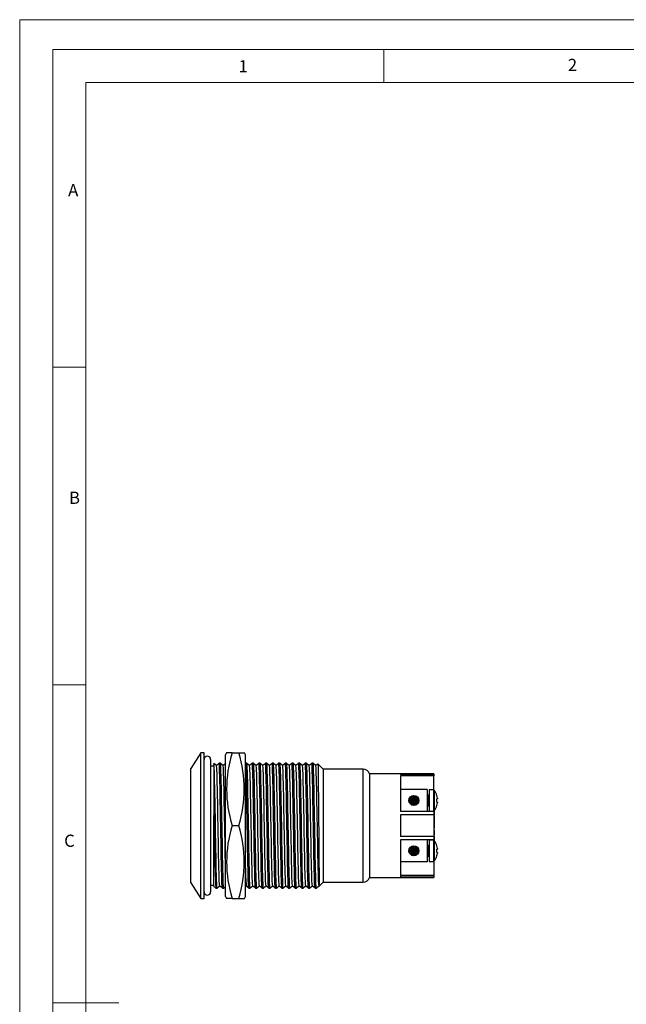
# Model space of a CAD drawing. Units: millimetres. Extents: x 0 to 210, y 0 to 297.
# Drawn here: x 0 to 92, y 148 to 297 of the extents above; entities that cross this region are included whole.
import ezdxf

# ---------------------------------------------------------------- set-up
doc = ezdxf.new("R2010")
doc.units = ezdxf.units.MM
doc.styles.add('SLDTEXTSTYLE0', font='TXT', dxfattribs={"width": 0.75})

msp = doc.modelspace()

# ---------------------------------------------------------------- linework, layer by layer
at = {"color": 7, "linetype": 'Continuous', "lineweight": 18}
for p, q in [((0.03, 297.06), (210.03, 297.06)), ((0.03, 297.06), (0.03, 0.06)), ((5.03, 292.56), (5.03, 4.56)), ((5.03, 292.56), (205.03, 292.56)), ((55.03, 292.56), (55.03, 287.56)), ((10.03, 9.56), (10.03, 287.56)), ((10.03, 287.56), (200.03, 287.56)), ((10.03, 244.56), (5.03, 244.56)), ((10.03, 196.56), (5.03, 196.56)), ((5.03, 148.56), (15.03, 148.56))]:
    msp.add_line(p, q, dxfattribs=at)
at = {"color": 7, "linetype": 'Continuous', "lineweight": 25}
for p, q in [((27.38, 186.31), (25.88, 183.93)), ((27.88, 186.31), (27.38, 186.31)), ((27.38, 164.31), (27.38, 186.31)), ((27.88, 164.31), (27.88, 186.31)), ((31.28, 186.31), (31.13, 186.01)), ((31.13, 164.61), (31.13, 186.01)), ((32.13, 186.31), (31.29, 186.31)), ((32.13, 186.31), (33.13, 186.31)), ((33.13, 186.31), (33.97, 186.31)), ((34.13, 186.01), (33.98, 186.31)), ((34.13, 164.61), (34.13, 186.01)), ((28.88, 185.31), (28.88, 165.31)), ((29.38, 184.61), (29.38, 184.71)), ((29.38, 184.61), (29.38, 176.83)), ((30.35, 184.73), (30.15, 184.73)), ((30.15, 184.73), (30.15, 184.73)), ((34.15, 184.73), (34.1, 184.69)), ((34.35, 184.73), (34.15, 184.73)), ((34.15, 184.73), (34.15, 184.73)), ((35.35, 184.73), (35.15, 184.73)), ((35.15, 184.73), (35.15, 184.73)), ((36.35, 184.73), (36.15, 184.73)), ((36.15, 184.73), (36.15, 184.73)), ((37.35, 184.73), (37.15, 184.73)), ((37.15, 184.73), (37.15, 184.73)), ((38.35, 184.73), (38.15, 184.73)), ((38.15, 184.73), (38.15, 184.73)), ((39.35, 184.73), (39.15, 184.73)), ((39.15, 184.73), (39.15, 184.73)), ((40.35, 184.73), (40.15, 184.73)), ((40.15, 184.73), (40.15, 184.73)), ((41.35, 184.73), (41.15, 184.73)), ((41.15, 184.73), (41.15, 184.73)), ((42.35, 184.73), (42.15, 184.73)), ((42.15, 184.73), (42.15, 184.73)), ((43.35, 184.73), (43.15, 184.73)), ((43.15, 184.73), (43.15, 184.73)), ((44.35, 184.73), (44.15, 184.73)), ((44.15, 184.73), (44.15, 184.73)), ((45.88, 183.86), (45.08, 184.66)), ((25.88, 166.68), (25.88, 183.93)), ((29.38, 184.31), (28.88, 184.31)), ((51.92, 183.86), (45.88, 183.86)), ((45.88, 183.86), (45.88, 166.76)), ((57.58, 183.13), (52.88, 183.13)), ((52.88, 183.13), (52.88, 167.48)), ((62.58, 183.13), (57.58, 183.13)), ((57.58, 183.13), (57.58, 182.96)), ((62.58, 182.96), (57.58, 182.96)), ((62.58, 183.13), (62.58, 182.96)), ((62.58, 182.96), (62.58, 182.83)), ((62.58, 182.83), (57.58, 182.83)), ((57.58, 182.83), (57.58, 177.46)), ((62.58, 180.7), (62.58, 182.83)), ((61.58, 180.76), (57.58, 180.76)), ((61.58, 180.76), (61.58, 177.46)), ((62.53, 180.71), (61.88, 180.71)), ((61.88, 180.71), (61.88, 177.51)), ((58.88, 179.38), (58.88, 178.84)), ((59.02, 179.61), (59.02, 178.61)), ((59.07, 179.66), (59.07, 178.56)), ((59.21, 179.71), (59.18, 179.74)), ((59.18, 178.47), (59.21, 178.51)), ((59.26, 179.79), (59.21, 179.71)), ((59.21, 179.71), (59.21, 178.51)), ((59.21, 178.51), (59.26, 178.43)), ((59.35, 179.82), (59.35, 178.39)), ((59.4, 179.83), (59.4, 178.38)), ((59.54, 179.71), (59.44, 179.84)), ((59.44, 178.37), (59.54, 178.51)), ((59.64, 179.85), (59.54, 179.71)), ((59.54, 179.71), (59.54, 178.51)), ((59.54, 178.51), (59.64, 178.36)), ((59.68, 179.85), (59.68, 178.36)), ((59.73, 179.84), (59.73, 178.37)), ((59.87, 179.71), (59.78, 179.83)), ((59.78, 178.38), (59.87, 178.51)), ((59.91, 179.78), (59.87, 179.71)), ((59.87, 179.71), (59.87, 178.51)), ((59.87, 178.51), (59.91, 178.44)), ((60, 179.73), (60, 178.49)), ((60.05, 179.69), (60.05, 178.53)), ((60.19, 179.54), (60.19, 178.68)), ((61.78, 179.91), (61.58, 179.91)), ((63.06, 179.85), (63.07, 179.85)), ((63.14, 179.35), (63.06, 179.35)), ((63.06, 178.87), (63.14, 178.87)), ((63.14, 179.45), (63.14, 179.35)), ((63.14, 178.87), (63.14, 178.77)), ((62.58, 177.46), (57.58, 177.46)), ((61.58, 178.31), (61.78, 178.31)), ((61.88, 177.51), (62.53, 177.51)), ((62.58, 177.46), (62.58, 177.52)), ((62.58, 177.46), (62.58, 176.96)), ((62.68, 177.45), (62.58, 177.45)), ((62.68, 177.44), (62.58, 177.44)), ((62.68, 177.15), (62.58, 177.15)), ((62.68, 177.45), (62.68, 177.61)), ((62.68, 177.44), (62.68, 177.45)), ((62.68, 177.15), (62.68, 177.44)), ((62.68, 176.95), (62.68, 177.15)), ((63.07, 178.36), (63.06, 178.37)), ((29.38, 166.12), (29.38, 176.83)), ((62.58, 176.96), (57.58, 176.96)), ((57.58, 176.96), (57.58, 173.66)), ((62.58, 176.96), (62.58, 173.66)), ((62.68, 176.95), (62.58, 176.95)), ((62.68, 176.86), (62.58, 176.86)), ((62.68, 176.72), (62.58, 176.72)), ((62.68, 176.19), (62.58, 176.19)), ((62.68, 175.67), (62.58, 175.67)), ((62.68, 175.64), (62.58, 175.64)), ((62.68, 176.86), (62.68, 176.95)), ((62.68, 176.19), (62.68, 176.72)), ((62.68, 175.67), (62.68, 176.19)), ((62.68, 175.35), (62.68, 175.64)), ((32.13, 175.31), (33.13, 175.31)), ((62.68, 175.35), (62.58, 175.35)), ((62.68, 175.26), (62.58, 175.26)), ((62.68, 174.96), (62.58, 174.96)), ((62.68, 174.9), (62.58, 174.9)), ((62.68, 174.64), (62.58, 174.64)), ((62.68, 174.55), (62.58, 174.55)), ((62.68, 175.26), (62.68, 175.35)), ((62.68, 174.96), (62.68, 175.26)), ((62.68, 174.9), (62.68, 174.96)), ((62.68, 174.55), (62.68, 174.64)), ((62.68, 173.89), (62.68, 174.55)), ((62.58, 173.66), (57.58, 173.66)), ((62.58, 173.16), (57.58, 173.16)), ((57.58, 173.16), (57.58, 167.78)), ((61.58, 173.16), (61.58, 169.86)), ((62.53, 173.11), (61.88, 173.11)), ((61.88, 173.11), (61.88, 169.91)), ((62.68, 173.89), (62.58, 173.89)), ((62.68, 173.87), (62.58, 173.87)), ((62.68, 173.67), (62.58, 173.67)), ((62.58, 173.66), (62.58, 173.16)), ((62.58, 173.16), (62.58, 173.1)), ((62.68, 173.14), (62.58, 173.14)), ((62.68, 173.87), (62.68, 173.89)), ((62.68, 173.14), (62.68, 173.67)), ((62.68, 172.98), (62.68, 173.14)), ((58.88, 171.78), (58.88, 171.24)), ((59.02, 172.01), (59.02, 171.01)), ((59.07, 172.06), (59.07, 170.96)), ((59.21, 172.11), (59.18, 172.15)), ((59.26, 172.19), (59.21, 172.11)), ((59.21, 172.11), (59.21, 170.91)), ((59.35, 172.22), (59.35, 170.8)), ((59.4, 172.24), (59.4, 170.78)), ((59.54, 172.11), (59.44, 172.25)), ((59.64, 172.26), (59.54, 172.11)), ((59.54, 172.11), (59.54, 170.91)), ((59.68, 172.25), (59.68, 170.77)), ((59.73, 172.25), (59.73, 170.77)), ((59.87, 172.11), (59.78, 172.23)), ((59.91, 172.18), (59.87, 172.11)), ((59.87, 172.11), (59.87, 170.91)), ((60, 172.13), (60, 170.89)), ((60.05, 172.09), (60.05, 170.93)), ((60.19, 171.94), (60.19, 171.08)), ((61.78, 172.31), (61.58, 172.31)), ((63.06, 172.25), (63.07, 172.25)), ((63.14, 171.75), (63.06, 171.75)), ((63.06, 171.27), (63.14, 171.27)), ((63.14, 171.85), (63.14, 171.75)), ((63.14, 171.27), (63.14, 171.17)), ((61.58, 169.86), (57.58, 169.86)), ((59.18, 170.87), (59.21, 170.91)), ((59.21, 170.91), (59.26, 170.83)), ((59.44, 170.77), (59.54, 170.91)), ((59.54, 170.91), (59.64, 170.76)), ((59.78, 170.79), (59.87, 170.91)), ((59.87, 170.91), (59.91, 170.84)), ((61.58, 170.71), (61.78, 170.71)), ((61.88, 169.91), (62.53, 169.91)), ((62.58, 169.92), (62.58, 167.78)), ((63.07, 170.77), (63.06, 170.77)), ((25.88, 166.68), (27.38, 164.31)), ((45.31, 166.19), (45.88, 166.76)), ((45.88, 166.76), (51.92, 166.76)), ((52.88, 167.48), (57.58, 167.48)), ((62.58, 167.78), (57.58, 167.78)), ((62.58, 167.66), (57.58, 167.66)), ((57.58, 167.66), (57.58, 167.48)), ((57.58, 167.48), (62.58, 167.48)), ((62.58, 167.78), (62.58, 167.66)), ((62.58, 167.66), (62.58, 167.48)), ((28.88, 166.31), (29.38, 166.31)), ((29.65, 165.89), (29.65, 165.88)), ((29.65, 165.88), (29.85, 165.88)), ((30.65, 165.89), (30.65, 165.88)), ((30.65, 165.88), (30.85, 165.88)), ((34.1, 166.1), (34.25, 166.23)), ((34.65, 165.89), (34.65, 165.88)), ((34.65, 165.88), (34.85, 165.88)), ((35.65, 165.89), (35.65, 165.88)), ((35.65, 165.88), (35.85, 165.88)), ((36.65, 165.89), (36.65, 165.88)), ((36.65, 165.88), (36.85, 165.88)), ((37.65, 165.89), (37.65, 165.88)), ((37.65, 165.88), (37.85, 165.88)), ((38.65, 165.89), (38.65, 165.88)), ((38.65, 165.88), (38.85, 165.88)), ((39.65, 165.89), (39.65, 165.88)), ((39.65, 165.88), (39.85, 165.88)), ((40.65, 165.89), (40.65, 165.88)), ((40.65, 165.88), (40.85, 165.88)), ((41.65, 165.89), (41.65, 165.88)), ((41.65, 165.88), (41.85, 165.88)), ((42.65, 165.89), (42.65, 165.88)), ((42.65, 165.88), (42.85, 165.88)), ((43.65, 165.89), (43.65, 165.88)), ((43.65, 165.88), (43.85, 165.88)), ((44.65, 165.89), (44.65, 165.88)), ((44.65, 165.88), (44.85, 165.88)), ((45.25, 166.23), (45.3, 166.19)), ((27.38, 164.31), (27.88, 164.31)), ((31.13, 164.61), (31.28, 164.31)), ((32.13, 164.31), (31.29, 164.31)), ((32.13, 164.31), (33.13, 164.31)), ((33.13, 164.31), (33.97, 164.31)), ((33.98, 164.31), (34.13, 164.61))]:
    msp.add_line(p, q, dxfattribs=at)
at = {"color": 1, "linetype": 'Continuous', "lineweight": 25}
for p, q in [((51.92, 166.76), (51.92, 183.86)), ((62.53, 180.71), (62.53, 177.51)), ((62.65, 180.65), (62.65, 177.56)), ((61.78, 178.31), (61.78, 179.91)), ((62.53, 173.11), (62.53, 169.91)), ((62.65, 173.05), (62.65, 169.97)), ((61.78, 170.71), (61.78, 172.31))]:
    msp.add_line(p, q, dxfattribs=at)
at = {"color": 7, "linetype": 'Continuous', "lineweight": 25, "flags": 128}
for points in [[(29.76, 184.38), (29.56, 184.56), (29.38, 184.71)], [(29.85, 165.89), (29.85, 165.88), (29.83, 165.97), (29.81, 166.2), (29.79, 166.59), (29.77, 167.13), (29.75, 167.81), (29.73, 168.64), (29.71, 169.59), (29.69, 170.63), (29.67, 171.74), (29.65, 172.87), (29.63, 174.04), (29.61, 175.27), (29.59, 176.51), (29.56, 177.75), (29.54, 178.94), (29.52, 180.06), (29.5, 181.08), (29.48, 181.97), (29.46, 182.76), (29.44, 183.45), (29.42, 184.01), (29.4, 184.41), (29.38, 184.61)], [(30.15, 184.73), (29.95, 184.56), (29.75, 184.38)], [(30.65, 165.89), (30.63, 165.97), (30.61, 166.2), (30.59, 166.59), (30.57, 167.13), (30.55, 167.81), (30.53, 168.64), (30.51, 169.59), (30.49, 170.63), (30.47, 171.74), (30.45, 172.87), (30.43, 174.04), (30.41, 175.27), (30.39, 176.51), (30.36, 177.75), (30.34, 178.94), (30.32, 180.06), (30.3, 181.08), (30.28, 181.97), (30.26, 182.76), (30.24, 183.45), (30.22, 184.01), (30.2, 184.41), (30.17, 184.66), (30.15, 184.73)], [(30.85, 165.89), (30.85, 165.88), (30.83, 165.97), (30.81, 166.2), (30.79, 166.59), (30.77, 167.13), (30.75, 167.81), (30.73, 168.64), (30.71, 169.59), (30.69, 170.63), (30.67, 171.74), (30.65, 172.87), (30.63, 174.04), (30.61, 175.27), (30.59, 176.51), (30.56, 177.75), (30.54, 178.94), (30.52, 180.06), (30.5, 181.08), (30.48, 181.97), (30.46, 182.76), (30.44, 183.45), (30.42, 184.01), (30.4, 184.41), (30.37, 184.66), (30.35, 184.73)], [(30.76, 184.38), (30.56, 184.56), (30.36, 184.73)], [(31.15, 184.73), (30.95, 184.56), (30.75, 184.38)], [(34.65, 165.89), (34.63, 165.97), (34.61, 166.2), (34.59, 166.59), (34.57, 167.13), (34.55, 167.81), (34.53, 168.64), (34.51, 169.59), (34.49, 170.63), (34.47, 171.74), (34.45, 172.87), (34.43, 174.04), (34.41, 175.27), (34.39, 176.51), (34.36, 177.75), (34.34, 178.94), (34.32, 180.06), (34.3, 181.08), (34.28, 181.97), (34.26, 182.76), (34.24, 183.45), (34.22, 184.01), (34.2, 184.41), (34.17, 184.66), (34.15, 184.73)], [(34.85, 165.89), (34.85, 165.88), (34.83, 165.97), (34.81, 166.2), (34.79, 166.59), (34.77, 167.13), (34.75, 167.81), (34.73, 168.64), (34.71, 169.59), (34.69, 170.63), (34.67, 171.74), (34.65, 172.87), (34.63, 174.04), (34.61, 175.27), (34.59, 176.51), (34.56, 177.75), (34.54, 178.94), (34.52, 180.06), (34.5, 181.08), (34.48, 181.97), (34.46, 182.76), (34.44, 183.45), (34.42, 184.01), (34.4, 184.41), (34.37, 184.66), (34.35, 184.73)], [(34.76, 184.38), (34.56, 184.56), (34.36, 184.73)], [(35.15, 184.73), (34.95, 184.56), (34.75, 184.38)], [(35.65, 165.89), (35.63, 165.97), (35.61, 166.2), (35.59, 166.59), (35.57, 167.13), (35.55, 167.81), (35.53, 168.64), (35.51, 169.59), (35.49, 170.63), (35.47, 171.74), (35.45, 172.87), (35.43, 174.04), (35.41, 175.27), (35.39, 176.51), (35.36, 177.75), (35.34, 178.94), (35.32, 180.06), (35.3, 181.08), (35.28, 181.97), (35.26, 182.76), (35.24, 183.45), (35.22, 184.01), (35.2, 184.41), (35.17, 184.66), (35.15, 184.73)], [(35.85, 165.89), (35.85, 165.88), (35.83, 165.97), (35.81, 166.2), (35.79, 166.59), (35.77, 167.13), (35.75, 167.81), (35.73, 168.64), (35.71, 169.59), (35.69, 170.63), (35.67, 171.74), (35.65, 172.87), (35.63, 174.04), (35.61, 175.27), (35.59, 176.51), (35.56, 177.75), (35.54, 178.94), (35.52, 180.06), (35.5, 181.08), (35.48, 181.97), (35.46, 182.76), (35.44, 183.45), (35.42, 184.01), (35.4, 184.41), (35.37, 184.66), (35.35, 184.73)], [(35.76, 184.38), (35.56, 184.56), (35.36, 184.73)], [(36.15, 184.73), (35.95, 184.56), (35.75, 184.38)], [(36.65, 165.89), (36.63, 165.97), (36.61, 166.2), (36.59, 166.59), (36.57, 167.13), (36.55, 167.81), (36.53, 168.64), (36.51, 169.59), (36.49, 170.63), (36.47, 171.74), (36.45, 172.87), (36.43, 174.04), (36.41, 175.27), (36.39, 176.51), (36.36, 177.75), (36.34, 178.94), (36.32, 180.06), (36.3, 181.08), (36.28, 181.97), (36.26, 182.76), (36.24, 183.45), (36.22, 184.01), (36.2, 184.41), (36.17, 184.66), (36.15, 184.73)], [(36.85, 165.89), (36.85, 165.88), (36.83, 165.97), (36.81, 166.2), (36.79, 166.59), (36.77, 167.13), (36.75, 167.81), (36.73, 168.64), (36.71, 169.59), (36.69, 170.63), (36.67, 171.74), (36.65, 172.87), (36.63, 174.04), (36.61, 175.27), (36.59, 176.51), (36.56, 177.75), (36.54, 178.94), (36.52, 180.06), (36.5, 181.08), (36.48, 181.97), (36.46, 182.76), (36.44, 183.45), (36.42, 184.01), (36.4, 184.41), (36.37, 184.66), (36.35, 184.73)], [(36.76, 184.38), (36.56, 184.56), (36.36, 184.73)], [(37.15, 184.73), (36.95, 184.56), (36.75, 184.38)], [(37.65, 165.89), (37.63, 165.97), (37.61, 166.2), (37.59, 166.59), (37.57, 167.13), (37.55, 167.81), (37.53, 168.64), (37.51, 169.59), (37.49, 170.63), (37.47, 171.74), (37.45, 172.87), (37.43, 174.04), (37.41, 175.27), (37.39, 176.51), (37.36, 177.75), (37.34, 178.94), (37.32, 180.06), (37.3, 181.08), (37.28, 181.97), (37.26, 182.76), (37.24, 183.45), (37.22, 184.01), (37.2, 184.41), (37.17, 184.66), (37.15, 184.73)], [(37.85, 165.89), (37.85, 165.88), (37.83, 165.97), (37.81, 166.2), (37.79, 166.59), (37.77, 167.13), (37.75, 167.81), (37.73, 168.64), (37.71, 169.59), (37.69, 170.63), (37.67, 171.74), (37.65, 172.87), (37.63, 174.04), (37.61, 175.27), (37.59, 176.51), (37.56, 177.75), (37.54, 178.94), (37.52, 180.06), (37.5, 181.08), (37.48, 181.97), (37.46, 182.76), (37.44, 183.45), (37.42, 184.01), (37.4, 184.41), (37.37, 184.66), (37.35, 184.73)], [(37.76, 184.38), (37.56, 184.56), (37.36, 184.73)], [(38.15, 184.73), (37.95, 184.56), (37.75, 184.38)], [(38.65, 165.89), (38.63, 165.97), (38.61, 166.2), (38.59, 166.59), (38.57, 167.13), (38.55, 167.81), (38.53, 168.64), (38.51, 169.59), (38.49, 170.63), (38.47, 171.74), (38.45, 172.87), (38.43, 174.04), (38.41, 175.27), (38.39, 176.51), (38.36, 177.75), (38.34, 178.94), (38.32, 180.06), (38.3, 181.08), (38.28, 181.97), (38.26, 182.76), (38.24, 183.45), (38.22, 184.01), (38.2, 184.41), (38.17, 184.66), (38.15, 184.73)], [(38.85, 165.89), (38.85, 165.88), (38.83, 165.97), (38.81, 166.2), (38.79, 166.59), (38.77, 167.13), (38.75, 167.81), (38.73, 168.64), (38.71, 169.59), (38.69, 170.63), (38.67, 171.74), (38.65, 172.87), (38.63, 174.04), (38.61, 175.27), (38.59, 176.51), (38.56, 177.75), (38.54, 178.94), (38.52, 180.06), (38.5, 181.08), (38.48, 181.97), (38.46, 182.76), (38.44, 183.45), (38.42, 184.01), (38.4, 184.41), (38.37, 184.66), (38.35, 184.73)], [(38.76, 184.38), (38.56, 184.56), (38.36, 184.73)], [(39.15, 184.73), (38.95, 184.56), (38.75, 184.38)], [(39.65, 165.89), (39.63, 165.97), (39.61, 166.2), (39.59, 166.59), (39.57, 167.13), (39.55, 167.81), (39.53, 168.64), (39.51, 169.59), (39.49, 170.63), (39.47, 171.74), (39.45, 172.87), (39.43, 174.04), (39.41, 175.27), (39.39, 176.51), (39.36, 177.75), (39.34, 178.94), (39.32, 180.06), (39.3, 181.08), (39.28, 181.97), (39.26, 182.76), (39.24, 183.45), (39.22, 184.01), (39.2, 184.41), (39.17, 184.66), (39.15, 184.73)], [(39.85, 165.89), (39.85, 165.88), (39.83, 165.97), (39.81, 166.2), (39.79, 166.59), (39.77, 167.13), (39.75, 167.81), (39.73, 168.64), (39.71, 169.59), (39.69, 170.63), (39.67, 171.74), (39.65, 172.87), (39.63, 174.04), (39.61, 175.27), (39.59, 176.51), (39.56, 177.75), (39.54, 178.94), (39.52, 180.06), (39.5, 181.08), (39.48, 181.97), (39.46, 182.76), (39.44, 183.45), (39.42, 184.01), (39.4, 184.41), (39.37, 184.66), (39.35, 184.73)], [(39.76, 184.38), (39.56, 184.56), (39.36, 184.73)], [(40.15, 184.73), (39.95, 184.56), (39.75, 184.38)], [(40.65, 165.89), (40.63, 165.97), (40.61, 166.2), (40.59, 166.59), (40.57, 167.13), (40.55, 167.81), (40.53, 168.64), (40.51, 169.59), (40.49, 170.63), (40.47, 171.74), (40.45, 172.87), (40.43, 174.04), (40.41, 175.27), (40.39, 176.51), (40.36, 177.75), (40.34, 178.94), (40.32, 180.06), (40.3, 181.08), (40.28, 181.97), (40.26, 182.76), (40.24, 183.45), (40.22, 184.01), (40.2, 184.41), (40.17, 184.66), (40.15, 184.73)], [(40.85, 165.89), (40.85, 165.88), (40.83, 165.97), (40.81, 166.2), (40.79, 166.59), (40.77, 167.13), (40.75, 167.81), (40.73, 168.64), (40.71, 169.59), (40.69, 170.63), (40.67, 171.74), (40.65, 172.87), (40.63, 174.04), (40.61, 175.27), (40.59, 176.51), (40.56, 177.75), (40.54, 178.94), (40.52, 180.06), (40.5, 181.08), (40.48, 181.97), (40.46, 182.76), (40.44, 183.45), (40.42, 184.01), (40.4, 184.41), (40.37, 184.66), (40.35, 184.73)], [(40.76, 184.38), (40.56, 184.56), (40.36, 184.73)], [(41.15, 184.73), (40.95, 184.56), (40.75, 184.38)], [(41.65, 165.89), (41.63, 165.97), (41.61, 166.2), (41.59, 166.59), (41.57, 167.13), (41.55, 167.81), (41.53, 168.64), (41.51, 169.59), (41.49, 170.63), (41.47, 171.74), (41.45, 172.87), (41.43, 174.04), (41.41, 175.27), (41.39, 176.51), (41.36, 177.75), (41.34, 178.94), (41.32, 180.06), (41.3, 181.08), (41.28, 181.97), (41.26, 182.76), (41.24, 183.45), (41.22, 184.01), (41.2, 184.41), (41.17, 184.66), (41.15, 184.73)], [(41.85, 165.89), (41.85, 165.88), (41.83, 165.97), (41.81, 166.2), (41.79, 166.59), (41.77, 167.13), (41.75, 167.81), (41.73, 168.64), (41.71, 169.59), (41.69, 170.63), (41.67, 171.74), (41.65, 172.87), (41.63, 174.04), (41.61, 175.27), (41.59, 176.51), (41.56, 177.75), (41.54, 178.94), (41.52, 180.06), (41.5, 181.08), (41.48, 181.97), (41.46, 182.76), (41.44, 183.45), (41.42, 184.01), (41.4, 184.41), (41.37, 184.66), (41.35, 184.73)], [(41.76, 184.38), (41.56, 184.56), (41.36, 184.73)], [(42.15, 184.73), (41.95, 184.56), (41.75, 184.38)], [(42.65, 165.89), (42.63, 165.97), (42.61, 166.2), (42.59, 166.59), (42.57, 167.13), (42.55, 167.81), (42.53, 168.64), (42.51, 169.59), (42.49, 170.63), (42.47, 171.74), (42.45, 172.87), (42.43, 174.04), (42.41, 175.27), (42.39, 176.51), (42.36, 177.75), (42.34, 178.94), (42.32, 180.06), (42.3, 181.08), (42.28, 181.97), (42.26, 182.76), (42.24, 183.45), (42.22, 184.01), (42.2, 184.41), (42.17, 184.66), (42.15, 184.73)], [(42.85, 165.89), (42.85, 165.88), (42.83, 165.97), (42.81, 166.2), (42.79, 166.59), (42.77, 167.13), (42.75, 167.81), (42.73, 168.64), (42.71, 169.59), (42.69, 170.63), (42.67, 171.74), (42.65, 172.87), (42.63, 174.04), (42.61, 175.27), (42.59, 176.51), (42.56, 177.75), (42.54, 178.94), (42.52, 180.06), (42.5, 181.08), (42.48, 181.97), (42.46, 182.76), (42.44, 183.45), (42.42, 184.01), (42.4, 184.41), (42.37, 184.66), (42.35, 184.73)], [(42.76, 184.38), (42.56, 184.56), (42.36, 184.73)], [(43.15, 184.73), (42.95, 184.56), (42.75, 184.38)], [(43.65, 165.89), (43.63, 165.97), (43.61, 166.2), (43.59, 166.59), (43.57, 167.13), (43.55, 167.81), (43.53, 168.64), (43.51, 169.59), (43.49, 170.63), (43.47, 171.74), (43.45, 172.87), (43.43, 174.04), (43.41, 175.27), (43.39, 176.51), (43.36, 177.75), (43.34, 178.94), (43.32, 180.06), (43.3, 181.08), (43.28, 181.97), (43.26, 182.76), (43.24, 183.45), (43.22, 184.01), (43.2, 184.41), (43.17, 184.66), (43.15, 184.73)], [(43.85, 165.89), (43.85, 165.88), (43.83, 165.97), (43.81, 166.2), (43.79, 166.59), (43.77, 167.13), (43.75, 167.81), (43.73, 168.64), (43.71, 169.59), (43.69, 170.63), (43.67, 171.74), (43.65, 172.87), (43.63, 174.04), (43.61, 175.27), (43.59, 176.51), (43.56, 177.75), (43.54, 178.94), (43.52, 180.06), (43.5, 181.08), (43.48, 181.97), (43.46, 182.76), (43.44, 183.45), (43.42, 184.01), (43.4, 184.41), (43.37, 184.66), (43.35, 184.73)], [(43.76, 184.38), (43.56, 184.56), (43.36, 184.73)], [(44.15, 184.73), (43.95, 184.56), (43.75, 184.38)], [(44.65, 165.89), (44.63, 165.97), (44.61, 166.2), (44.59, 166.59), (44.57, 167.13), (44.55, 167.81), (44.53, 168.64), (44.51, 169.59), (44.49, 170.63), (44.47, 171.74), (44.45, 172.87), (44.43, 174.04), (44.41, 175.27), (44.39, 176.51), (44.36, 177.75), (44.34, 178.94), (44.32, 180.06), (44.3, 181.08), (44.28, 181.97), (44.26, 182.76), (44.24, 183.45), (44.22, 184.01), (44.2, 184.41), (44.17, 184.66), (44.15, 184.73)], [(44.85, 165.89), (44.85, 165.88), (44.83, 165.97), (44.81, 166.2), (44.79, 166.59), (44.77, 167.13), (44.75, 167.81), (44.73, 168.64), (44.71, 169.59), (44.69, 170.63), (44.67, 171.74), (44.65, 172.87), (44.63, 174.04), (44.61, 175.27), (44.59, 176.51), (44.56, 177.75), (44.54, 178.94), (44.52, 180.06), (44.5, 181.08), (44.48, 181.97), (44.46, 182.76), (44.44, 183.45), (44.42, 184.01), (44.4, 184.41), (44.37, 184.66), (44.35, 184.73)], [(44.76, 184.38), (44.56, 184.56), (44.36, 184.73)], [(45.07, 184.66), (44.95, 184.56), (44.75, 184.38)], [(45.07, 184.66), (45.08, 184.66), (45.08, 184.6), (45.09, 184.48), (45.1, 184.29), (45.1, 184.04), (45.11, 183.73), (45.11, 183.36), (45.12, 182.93), (45.13, 182.44), (45.13, 181.91), (45.14, 181.34), (45.14, 180.7), (45.15, 180.03), (45.16, 179.35), (45.16, 178.64), (45.17, 177.91), (45.18, 177.16), (45.18, 176.38), (45.19, 175.59), (45.2, 174.82), (45.2, 174.05), (45.21, 173.3), (45.21, 172.56), (45.22, 171.82), (45.23, 171.1), (45.23, 170.44), (45.24, 169.81), (45.24, 169.22), (45.25, 168.68), (45.26, 168.16), (45.26, 167.7), (45.27, 167.31), (45.28, 166.97), (45.28, 166.69), (45.29, 166.47), (45.29, 166.31), (45.3, 166.21), (45.31, 166.19), (45.31, 166.19)], [(30.25, 166.24), (30.23, 166.32), (30.21, 166.54), (30.19, 166.91), (30.17, 167.43), (30.15, 168.09), (30.13, 168.89), (30.11, 169.8), (30.09, 170.81), (30.07, 171.87), (30.05, 172.96), (30.03, 174.09), (30.01, 175.27), (29.99, 176.47), (29.96, 177.66), (29.94, 178.81), (29.92, 179.88), (29.9, 180.86), (29.88, 181.73), (29.86, 182.49), (29.84, 183.15), (29.82, 183.68), (29.8, 184.07), (29.77, 184.31), (29.76, 184.37)], [(31.13, 168.89), (31.11, 169.8), (31.09, 170.81), (31.07, 171.87), (31.05, 172.96), (31.03, 174.09), (31.01, 175.27), (30.99, 176.47), (30.96, 177.66), (30.94, 178.81), (30.92, 179.88), (30.9, 180.86), (30.88, 181.73), (30.86, 182.49), (30.84, 183.15), (30.82, 183.68), (30.8, 184.07), (30.77, 184.31), (30.76, 184.37)], [(35.25, 166.24), (35.23, 166.32), (35.21, 166.54), (35.19, 166.91), (35.17, 167.43), (35.15, 168.09), (35.13, 168.89), (35.11, 169.8), (35.09, 170.81), (35.07, 171.87), (35.05, 172.96), (35.03, 174.09), (35.01, 175.27), (34.99, 176.47), (34.96, 177.66), (34.94, 178.81), (34.92, 179.88), (34.9, 180.86), (34.88, 181.73), (34.86, 182.49), (34.84, 183.15), (34.82, 183.68), (34.8, 184.07), (34.77, 184.31), (34.76, 184.37)], [(36.25, 166.24), (36.23, 166.32), (36.21, 166.54), (36.19, 166.91), (36.17, 167.43), (36.15, 168.09), (36.13, 168.89), (36.11, 169.8), (36.09, 170.81), (36.07, 171.87), (36.05, 172.96), (36.03, 174.09), (36.01, 175.27), (35.99, 176.47), (35.96, 177.66), (35.94, 178.81), (35.92, 179.88), (35.9, 180.86), (35.88, 181.73), (35.86, 182.49), (35.84, 183.15), (35.82, 183.68), (35.8, 184.07), (35.77, 184.31), (35.76, 184.37)], [(37.25, 166.24), (37.23, 166.32), (37.21, 166.54), (37.19, 166.91), (37.17, 167.43), (37.15, 168.09), (37.13, 168.89), (37.11, 169.8), (37.09, 170.81), (37.07, 171.87), (37.05, 172.96), (37.03, 174.09), (37.01, 175.27), (36.99, 176.47), (36.96, 177.66), (36.94, 178.81), (36.92, 179.88), (36.9, 180.86), (36.88, 181.73), (36.86, 182.49), (36.84, 183.15), (36.82, 183.68), (36.8, 184.07), (36.77, 184.31), (36.76, 184.37)], [(38.25, 166.24), (38.23, 166.32), (38.21, 166.54), (38.19, 166.91), (38.17, 167.43), (38.15, 168.09), (38.13, 168.89), (38.11, 169.8), (38.09, 170.81), (38.07, 171.87), (38.05, 172.96), (38.03, 174.09), (38.01, 175.27), (37.99, 176.47), (37.96, 177.66), (37.94, 178.81), (37.92, 179.88), (37.9, 180.86), (37.88, 181.73), (37.86, 182.49), (37.84, 183.15), (37.82, 183.68), (37.8, 184.07), (37.77, 184.31), (37.76, 184.37)], [(39.25, 166.24), (39.23, 166.32), (39.21, 166.54), (39.19, 166.91), (39.17, 167.43), (39.15, 168.09), (39.13, 168.89), (39.11, 169.8), (39.09, 170.81), (39.07, 171.87), (39.05, 172.96), (39.03, 174.09), (39.01, 175.27), (38.99, 176.47), (38.96, 177.66), (38.94, 178.81), (38.92, 179.88), (38.9, 180.86), (38.88, 181.73), (38.86, 182.49), (38.84, 183.15), (38.82, 183.68), (38.8, 184.07), (38.77, 184.31), (38.76, 184.37)], [(40.25, 166.24), (40.23, 166.32), (40.21, 166.54), (40.19, 166.91), (40.17, 167.43), (40.15, 168.09), (40.13, 168.89), (40.11, 169.8), (40.09, 170.81), (40.07, 171.87), (40.05, 172.96), (40.03, 174.09), (40.01, 175.27), (39.99, 176.47), (39.96, 177.66), (39.94, 178.81), (39.92, 179.88), (39.9, 180.86), (39.88, 181.73), (39.86, 182.49), (39.84, 183.15), (39.82, 183.68), (39.8, 184.07), (39.77, 184.31), (39.76, 184.37)], [(41.25, 166.24), (41.23, 166.32), (41.21, 166.54), (41.19, 166.91), (41.17, 167.43), (41.15, 168.09), (41.13, 168.89), (41.11, 169.8), (41.09, 170.81), (41.07, 171.87), (41.05, 172.96), (41.03, 174.09), (41.01, 175.27), (40.99, 176.47), (40.96, 177.66), (40.94, 178.81), (40.92, 179.88), (40.9, 180.86), (40.88, 181.73), (40.86, 182.49), (40.84, 183.15), (40.82, 183.68), (40.8, 184.07), (40.77, 184.31), (40.76, 184.37)], [(42.25, 166.24), (42.23, 166.32), (42.21, 166.54), (42.19, 166.91), (42.17, 167.43), (42.15, 168.09), (42.13, 168.89), (42.11, 169.8), (42.09, 170.81), (42.07, 171.87), (42.05, 172.96), (42.03, 174.09), (42.01, 175.27), (41.99, 176.47), (41.96, 177.66), (41.94, 178.81), (41.92, 179.88), (41.9, 180.86), (41.88, 181.73), (41.86, 182.49), (41.84, 183.15), (41.82, 183.68), (41.8, 184.07), (41.77, 184.31), (41.76, 184.37)], [(43.25, 166.24), (43.23, 166.32), (43.21, 166.54), (43.19, 166.91), (43.17, 167.43), (43.15, 168.09), (43.13, 168.89), (43.11, 169.8), (43.09, 170.81), (43.07, 171.87), (43.05, 172.96), (43.03, 174.09), (43.01, 175.27), (42.99, 176.47), (42.96, 177.66), (42.94, 178.81), (42.92, 179.88), (42.9, 180.86), (42.88, 181.73), (42.86, 182.49), (42.84, 183.15), (42.82, 183.68), (42.8, 184.07), (42.77, 184.31), (42.76, 184.37)], [(44.25, 166.24), (44.23, 166.32), (44.21, 166.54), (44.19, 166.91), (44.17, 167.43), (44.15, 168.09), (44.13, 168.89), (44.11, 169.8), (44.09, 170.81), (44.07, 171.87), (44.05, 172.96), (44.03, 174.09), (44.01, 175.27), (43.99, 176.47), (43.96, 177.66), (43.94, 178.81), (43.92, 179.88), (43.9, 180.86), (43.88, 181.73), (43.86, 182.49), (43.84, 183.15), (43.82, 183.68), (43.8, 184.07), (43.77, 184.31), (43.76, 184.37)], [(45.25, 166.24), (45.23, 166.32), (45.21, 166.54), (45.19, 166.91), (45.17, 167.43), (45.15, 168.09), (45.13, 168.89), (45.11, 169.8), (45.09, 170.81), (45.07, 171.87), (45.05, 172.96), (45.03, 174.09), (45.01, 175.27), (44.99, 176.47), (44.96, 177.66), (44.94, 178.81), (44.92, 179.88), (44.9, 180.86), (44.88, 181.73), (44.86, 182.49), (44.84, 183.15), (44.82, 183.68), (44.8, 184.07), (44.77, 184.31), (44.76, 184.37)], [(29.38, 166.12), (29.45, 166.06), (29.65, 165.88)], [(29.86, 165.88), (30.06, 166.06), (30.25, 166.23)], [(30.25, 166.23), (30.45, 166.06), (30.65, 165.88)], [(30.86, 165.88), (31.06, 166.06), (31.13, 166.12)], [(34.25, 166.23), (34.45, 166.06), (34.65, 165.88)], [(34.86, 165.88), (35.06, 166.06), (35.25, 166.23)], [(35.25, 166.23), (35.45, 166.06), (35.65, 165.88)], [(35.86, 165.88), (36.06, 166.06), (36.25, 166.23)], [(36.25, 166.23), (36.45, 166.06), (36.65, 165.88)], [(36.86, 165.88), (37.06, 166.06), (37.25, 166.23)], [(37.25, 166.23), (37.45, 166.06), (37.65, 165.88)], [(37.86, 165.88), (38.06, 166.06), (38.25, 166.23)], [(38.25, 166.23), (38.45, 166.06), (38.65, 165.88)], [(38.86, 165.88), (39.06, 166.06), (39.25, 166.23)], [(39.25, 166.23), (39.45, 166.06), (39.65, 165.88)], [(39.86, 165.88), (40.06, 166.06), (40.25, 166.23)], [(40.25, 166.23), (40.45, 166.06), (40.65, 165.88)], [(40.86, 165.88), (41.06, 166.06), (41.25, 166.23)], [(41.25, 166.23), (41.45, 166.06), (41.65, 165.88)], [(41.86, 165.88), (42.06, 166.06), (42.25, 166.23)], [(42.25, 166.23), (42.45, 166.06), (42.65, 165.88)], [(42.86, 165.88), (43.06, 166.06), (43.25, 166.23)], [(43.25, 166.23), (43.45, 166.06), (43.65, 165.88)], [(43.86, 165.88), (44.06, 166.06), (44.25, 166.23)], [(44.25, 166.23), (44.45, 166.06), (44.65, 165.88)], [(44.86, 165.88), (45.06, 166.06), (45.25, 166.23)]]:
    msp.add_lwpolyline(points, dxfattribs=at)
at = {"color": 7, "linetype": 'Continuous', "lineweight": 25}
for centre in [(59.58, 179.11), (59.58, 171.51)]:
    msp.add_circle(centre, 0.75, dxfattribs=at)
for centre, radius, start, end in [((49.76, 180.81), 18.47, 162.6784, 197.3216), ((15.49, 180.81), 18.47, 342.6784, 17.3216), ((28.38, 185.31), 0.5, 0, 180), ((51.92, 182.86), 1, 15.962, 90), ((61.78, 180.01), 0.1, 270, 0), ((62.53, 180.56), 0.15, 38.0989, 90), ((60.68, 179.11), 2.5, 17.3036, 38.0989), ((60.68, 179.11), 2.49, 7.8479, 17.2606), ((60.31, 179.11), 2.76, 355.0043, 4.9957), ((60.68, 179.11), 2.49, 342.7394, 352.1521), ((61.78, 178.21), 0.1, 0, 90), ((62.53, 177.66), 0.15, 270, 321.9011), ((60.68, 179.11), 2.5, 321.9011, 342.6964), ((323.98, 178.66), 294.61, 180.3565, 182.4838), ((49.76, 169.81), 18.47, 162.6784, 197.3216), ((15.49, 169.81), 18.47, 342.6784, 17.3216), ((62.53, 172.96), 0.15, 38.0989, 90), ((60.68, 171.51), 2.5, 17.3036, 38.0989), ((61.78, 172.41), 0.1, 270, 0), ((60.68, 171.51), 2.49, 7.8479, 17.2606), ((60.31, 171.51), 2.76, 355.0043, 4.9957), ((60.68, 171.51), 2.49, 342.7394, 352.1521), ((61.78, 170.61), 0.1, 0, 90), ((62.53, 170.06), 0.15, 270, 321.9011), ((60.68, 171.51), 2.5, 321.9011, 342.6964), ((62.19, 168.84), 28.06, 179.9037, 185.3239), ((51.92, 167.76), 1, 270, 344.038), ((28.38, 165.31), 0.5, 180, 0)]:
    msp.add_arc(centre, radius, start, end, dxfattribs=at)

# ---------------------------------------------------------------- texts
at = {"color": 7, "linetype": 'Continuous', "lineweight": 0, "char_height": 1.85, "attachment_point": 1, "style": 'SLDTEXTSTYLE0'}
for s, insert in [('1', (33.09, 290.94)), ('2', (82.84, 291.14)), ('A', (7.35, 272.23)), ('B', (7.48, 225.76)), ('C', (6.75, 173.95))]:
    msp.add_mtext(s, dxfattribs=dict(at, insert=insert))

doc.saveas('drawing.dxf')
